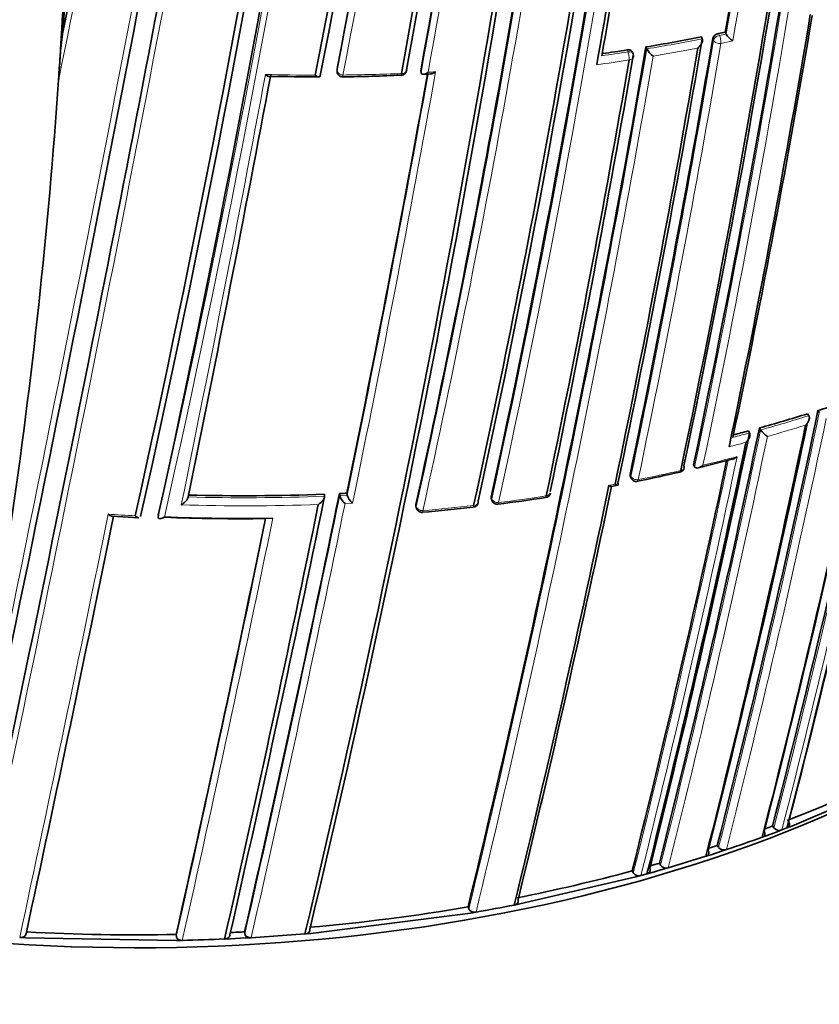
# Model space of a CAD drawing. Units: millimetres. Extents: x -240 to 1392, y -110 to 1161.
# Drawn here: x 1357 to 1371, y 200 to 217 of the extents above; entities that cross this region are included whole.
import ezdxf

# ---------------------------------------------------------------- set-up
doc = ezdxf.new("R2010")
doc.units = ezdxf.units.MM
doc.layers.add('DV2_0', color=7, linetype='Continuous')
doc.layers.add('Défaut', color=7, linetype='Continuous')

# ---------------------------------------------------------------- blocks, each defined once
blk = doc.blocks.new('SE1')
at = {"layer": 'DV2_0', "color": 7, "lineweight": 18}
for p, q in [((1369.48, 217.03), (1369.496, 216.997)), ((1369.496, 216.997), (1369.616, 217.022)), ((1369.397, 216.911), (1369.381, 216.944)), ((1367.908, 216.711), (1367.895, 216.745)), ((1362.848, 216.421), (1362.849, 216.387)), ((1367.944, 209.367), (1367.96, 209.333)), ((1367.577, 209.177), (1367.683, 209.197)), ((1362.894, 209), (1363.024, 209.006)), ((1365.528, 208.979), (1365.538, 208.944)), ((1363.118, 208.87), (1362.988, 208.863)), ((1364.219, 208.843), (1364.226, 208.808))]:
    blk.add_line(p, q, dxfattribs=at)
at = {"layer": 'DV2_0', "color": 7, "lineweight": 35}
for p, q in [((1369.599, 217.055), (1369.616, 217.022)), ((1369.616, 217.022), (1369.616, 217.022)), ((1369.183, 216.971), (1369.199, 216.937)), ((1369.199, 216.937), (1369.199, 216.937)), ((1367.997, 216.675), (1367.984, 216.709)), ((1368.22, 216.797), (1368.233, 216.764)), ((1368.233, 216.764), (1368.233, 216.763)), ((1362.847, 216.41), (1362.848, 216.376)), ((1364.303, 216.381), (1364.308, 216.347)), ((1364.308, 216.347), (1364.308, 216.347)), ((1371.029, 210.421), (1371.052, 210.388)), ((1371.052, 210.388), (1371.052, 210.388)), ((1371.211, 210.478), (1371.235, 210.445)), ((1371.235, 210.445), (1371.235, 210.445)), ((1370.192, 210.174), (1370.213, 210.141)), ((1369.733, 210.012), (1369.733, 210.011)), ((1370.001, 210.122), (1370.022, 210.088)), ((1370.022, 210.088), (1370.022, 210.088)), ((1370.213, 210.141), (1370.213, 210.141)), ((1369.048, 209.534), (1369.066, 209.5)), ((1369.066, 209.5), (1369.066, 209.5)), ((1369.131, 209.481), (1369.721, 209.631)), ((1367.946, 209.337), (1367.962, 209.303)), ((1367.623, 209.159), (1367.73, 209.18)), ((1362.628, 209.024), (1362.631, 208.989)), ((1362.631, 208.989), (1362.631, 208.989)), ((1362.89, 209.035), (1362.894, 209)), ((1362.894, 209), (1362.894, 209)), ((1363.02, 209.041), (1363.024, 209.006)), ((1363.024, 209.006), (1363.024, 209.006)), ((1364.219, 208.822), (1364.226, 208.787)), ((1365.528, 208.955), (1365.539, 208.92)), ((1358.936, 208.642), (1359.403, 208.614)), ((1359.74, 208.659), (1359.737, 208.625)), ((1359.737, 208.625), (1359.737, 208.625)), ((1370.755, 203.253), (1372.379, 203.948)), ((1370.42, 203.256), (1370.446, 203.223)), ((1370.499, 203.156), (1370.583, 203.187)), ((1370.583, 203.187), (1370.671, 203.221)), ((1370.671, 203.221), (1370.755, 203.253)), ((1370.241, 203.061), (1370.327, 203.092)), ((1370.327, 203.092), (1370.499, 203.156)), ((1369.351, 202.757), (1369.532, 202.816)), ((1369.46, 202.918), (1369.484, 202.885)), ((1369.532, 202.816), (1369.619, 202.845)), ((1368.608, 202.529), (1369.263, 202.729)), ((1369.263, 202.729), (1369.351, 202.757)), ((1367.979, 202.475), (1368, 202.44)), ((1368.328, 202.449), (1368.518, 202.503)), ((1368.453, 202.607), (1368.474, 202.573)), ((1368.518, 202.503), (1368.608, 202.529)), ((1366.026, 201.9), (1368.041, 202.37)), ((1368.041, 202.37), (1368.132, 202.395)), ((1368.132, 202.395), (1368.238, 202.424)), ((1368.238, 202.424), (1368.328, 202.449)), ((1365.127, 201.849), (1365.141, 201.814)), ((1365.931, 201.882), (1366.026, 201.9)), ((1362.389, 201.388), (1365.169, 201.742)), ((1365.169, 201.742), (1365.266, 201.759)), ((1357.329, 201.317), (1357.43, 201.311)), ((1357.43, 201.311), (1360.056, 201.265)), ((1360.051, 201.371), (1360.053, 201.336)), ((1360.891, 201.291), (1360.993, 201.296)), ((1360.993, 201.296), (1361.253, 201.309)), ((1361.24, 201.415), (1361.244, 201.38)), ((1361.253, 201.309), (1361.354, 201.314)), ((1361.354, 201.314), (1362.289, 201.379)), ((1362.289, 201.379), (1362.389, 201.388)), ((1360.056, 201.265), (1360.157, 201.267))]:
    blk.add_line(p, q, dxfattribs=at)
for centre, radius, start, end in [((1122.492, 261.56), 242.683, 347.40672, 354.10792), ((1124.829, 261.111), 240.4, 347.39244, 354.13634), ((1120.438, 261.398), 245.044, 347.57141, 354.11559), ((1185.233, 251.622), 180.718, 348.73092, 352.71647), ((1185.789, 251.495), 180.235, 348.74019, 352.63785), ((1185.683, 251.238), 180.554, 348.88172, 352.53852), ((1149.642, 255.548), 217.882, 349.63181, 352.13938), ((1151.215, 255.284), 216.366, 349.64683, 352.12461), ((1155.155, 254.501), 212.594, 349.67067, 352.10674), ((805.935, 329.447), 563.467, 348.49108, 349.24292), ((547.204, 373.606), 827.056, 347.987418, 349.591336), ((1124.933, 257.945), 244.003, 346.59552, 352.0153), ((1127.571, 257.523), 241.403, 346.57097, 352.04836), ((1179.185, 249.481), 189.445, 347.61292, 352.21073), ((1184.353, 248.488), 185.168, 347.63173, 352.06232), ((1185.077, 248.404), 184.504, 347.63662, 352.04212), ((1184.813, 248.351), 184.954, 347.70902, 352.0288), ((1162.356, 252.128), 208.084, 350.13841, 351.76791), ((1166.324, 251.535), 204.133, 350.15871, 351.76045), ((1184.288, 248.51), 187.962, 350.36633, 351.42239), ((646.838, 353.357), 725.721, 347.96287, 349.417527), ((1181.393, 248.852), 191.531, 348.12352, 351.30434), ((1182.658, 248.702), 190.299, 348.11764, 351.28218), ((1184.787, 248.396), 188.314, 348.09067, 351.23917), ((1254.015, 223.501), 104.267, 356.47135, 357.79437), ((1253.298, 223.405), 104.952, 356.47889, 357.80787), ((1202.642, 246.064), 173.029, 345.60927, 350.64282), ((1203.245, 246.053), 172.449, 345.59769, 350.61122), ((1205.951, 245.643), 169.843, 345.54819, 350.57729), ((1181.116, 249.171), 192.607, 348.21967, 350.49316), ((1183.978, 248.723), 189.745, 348.22794, 350.4811), ((1367.537, 215.838), 9.538, 172.8594, 177.6309), ((1369.499, 216.908), 0.123, 98.8094, 162.9533), ((1363.089, 248.123), 31.743, 281.6143, 281.8348), ((1369.94, 217.218), 0.378, 211.2306, 236.7118), ((1257.58, 223.095), 100.658, 347.5712, 356.50529), ((1162.493, 252.17), 209.687, 348.17854, 350.32692), ((1165.668, 251.657), 206.649, 348.19108, 350.3296), ((1362.925, 248.965), 32.6, 279.3476, 281.0686), ((1139.378, 256.346), 232.234, 346.42814, 350.19477), ((1362.754, 250.019), 33.668, 278.0346, 278.7824), ((1160.647, 252.435), 211.503, 348.20369, 350.29424), ((1368.534, 216.919), 0.338, 207.4021, 236.0433), ((1143.942, 255.321), 227.314, 348.24046, 350.18512), ((1146.067, 254.999), 225.222, 348.2334, 350.19592), ((1367.904, 216.639), 0.1, 350.2115, 21.0083), ((1362.948, 216.378), 0.1, 181.2737, 240), ((1363.96, 216.404), 0.1, 272.2836, 349.8093), ((918.159, 299.236), 451.22, 348.4609, 349.41003), ((1362.516, 261.782), 45.504, 268.9318, 270.0203), ((1362.948, 216.378), 0.1, 240, 270.6841), ((1362.638, 243.934), 27.658, 270.6453, 272.7469), ((1069.994, 269.199), 299.136, 348.39852, 349.81934), ((1363.3, 236.938), 20.643, 272.9042, 273.2642), ((1362.979, 236.292), 27.095, 287.6865, 288.4848), ((1195.412, 247.225), 179.599, 345.7177, 348.1934), ((1362.588, 237.548), 28.41, 285.5242, 287.2847), ((1206.963, 245.442), 169.065, 345.53817, 348.06619), ((1208.765, 245.172), 167.257, 345.50886, 348.02803), ((1182.865, 249.245), 191.358, 345.89385, 348.21871), ((1190.995, 247.888), 183.899, 345.78479, 348.18121), ((1192.814, 247.625), 182.086, 345.7572, 348.15684), ((1179.861, 249.727), 194.248, 345.9348, 348.22558), ((1362.276, 238.67), 29.575, 284.621, 285.1429), ((1370.559, 210.383), 0.422, 215.017, 237.3995), ((1177.764, 250.046), 196.337, 345.96266, 348.20848), ((1176.376, 250.33), 197.49, 345.97659, 348.0993), ((1360.84, 244.198), 35.691, 281.6918, 282.901), ((1368.788, 209.503), 0.1, 282.8469, 348.1777), ((1141.035, 256.458), 231.423, 346.35955, 348.21125), ((1144.678, 255.803), 227.77, 346.32938, 348.18365), ((1368.053, 209.345), 0.1, 204.8801, 240), ((1368.053, 209.345), 0.1, 240, 281.4761), ((1361.231, 244.991), 35.995, 268.457, 272.2239), ((1019.409, 279.434), 350.621, 347.14315, 348.41721), ((1361.24, 244.669), 35.672, 272.6501, 272.8588), ((1363.137, 209.066), 0.252, 195.1465, 233.7456), ((1363.268, 209.074), 0.253, 195.5174, 233.8347), ((1366.46, 209.063), 0.1, 278.6324, 348.2553), ((1001.15, 282.901), 368.882, 347.21839, 348.41845), ((1006.651, 281.885), 363.367, 347.19754, 348.42211), ((1365.204, 208.896), 0.1, 276.5004, 348.297), ((1365.635, 208.948), 0.1, 196.3604, 240), ((1365.635, 208.948), 0.1, 240, 277.2218), ((1360.874, 245.703), 37.162, 277.3793, 278.6676), ((673.616, 348.383), 699.446, 347.867672, 348.475324), ((1364.324, 208.807), 0.1, 191.5719, 240), ((1364.324, 208.807), 0.1, 240, 275.0483), ((1360.894, 246.622), 38.069, 275.1831, 276.5179), ((1361.164, 244.747), 36.15, 267.9002, 270.7105), ((1361.2, 244.836), 36.236, 267.8586, 270.8389), ((959.463, 291.215), 410.539, 347.35879, 348.39073), ((1362.193, 225.352), 23.578, 291.0823, 295.3465), ((1361.519, 227.056), 25.41, 290.1859, 290.5067), ((1370.541, 203.307), 0.127, 221.6182, 289.3358), ((1361.26, 227.924), 26.435, 288.4347, 289.8626), ((1361.102, 228.227), 26.653, 287.9484, 288.2755), ((1369.58, 202.965), 0.126, 219.5744, 287.9619), ((1360.034, 231.919), 30.497, 281.24, 285.1004), ((1360.888, 228.799), 27.263, 285.7678, 286.1096), ((1368.573, 202.648), 0.124, 217.4054, 286.6118), ((1368.098, 202.513), 0.123, 216.3576, 286.029), ((1359.459, 235.066), 33.697, 274.9512, 279.6844), ((1359.752, 233.548), 32.263, 279.84, 281.041), ((1359.331, 236.653), 35.289, 266.9346, 271.1685), ((1359.371, 236.595), 35.336, 271.2757, 272.4666), ((1359.344, 236.27), 34.906, 272.7084, 273.1137)]:
    blk.add_arc(centre, radius, start, end, dxfattribs=at)
at = {"layer": 'DV2_0', "color": 7, "lineweight": 18}
for centre, radius, start, end in [((1135.251, 259.158), 230.103, 347.31404, 354.29034), ((1133.784, 259.447), 231.704, 347.32985, 354.22728), ((1184.865, 251.349), 181.385, 348.88644, 352.52837), ((1184.441, 251.434), 181.931, 348.86825, 352.435), ((1155.768, 254.425), 211.988, 349.65215, 352.09796), ((1154.873, 254.579), 213.015, 349.6631, 352.04801), ((511.679, 380.749), 863.188, 348.00912, 349.540861), ((737.199, 343.216), 633.662, 348.439867, 349.167796), ((621.05, 358.514), 752.118, 347.939973, 349.698737), ((1180.686, 249.321), 187.958, 347.55264, 352.18707), ((1180.25, 249.377), 188.522, 347.55088, 352.15958), ((1185.864, 248.241), 183.921, 347.66305, 352.00617), ((1185.543, 248.276), 184.372, 347.66137, 351.97922), ((1183.926, 248.553), 188.348, 350.36289, 351.42064), ((1181.819, 248.854), 190.61, 350.34976, 351.39556), ((1184.405, 248.44), 188.722, 348.09263, 351.23826), ((1184.095, 248.475), 189.17, 348.11793, 351.21143), ((1205.3, 245.748), 170.533, 345.5602, 350.5735), ((1205.31, 245.736), 170.663, 345.56312, 350.55403), ((1165.098, 251.737), 207.246, 348.1935, 350.32619), ((1164.568, 251.808), 207.914, 348.19598, 350.32279), ((1362.931, 248.995), 32.664, 279.3417, 281.0634), ((1363.531, 246.049), 29.8, 281.6021, 282.011), ((1139.328, 256.315), 232.297, 346.43096, 350.19699), ((1362.76, 250.053), 33.737, 277.9975, 278.7767), ((1362.932, 248.989), 32.8, 279.4982, 280.8793), ((1138.255, 256.491), 233.515, 346.44479, 350.17361), ((1362.827, 249.604), 33.425, 277.805, 278.7802), ((1362.527, 252.696), 36.389, 270.6654, 272.2663), ((1065.488, 270), 303.844, 348.39348, 349.83265), ((1362.793, 247.613), 31.299, 272.9982, 273.2362), ((909.246, 300.952), 460.206, 348.45368, 349.40276), ((1362.524, 252.904), 36.597, 268.5573, 269.9106), ((1068.037, 269.55), 301.135, 348.40152, 349.81975), ((1194.905, 247.3), 180.14, 345.72606, 348.19462), ((1362.599, 237.566), 28.463, 285.5168, 287.2782), ((1195.013, 247.256), 180.165, 345.72957, 348.17504), ((1362.602, 237.537), 28.575, 285.694, 287.0816), ((1182.267, 249.336), 191.989, 345.90263, 348.22012), ((1181.963, 249.376), 192.434, 345.91008, 348.20085), ((1362.287, 238.686), 29.626, 284.5561, 285.1353), ((1362.687, 237.15), 28.18, 284.3393, 284.9519), ((1174.9, 250.587), 199.151, 345.99632, 348.14532), ((1362.228, 238.478), 29.782, 283.5616, 284.7357), ((1175.725, 250.431), 198.174, 345.98553, 348.11339), ((1361.825, 240.177), 31.529, 281.4538, 282.826), ((1361.241, 245.021), 36.059, 268.441, 272.2101), ((1017.663, 279.743), 352.404, 347.15188, 348.41957), ((1361.399, 242.595), 33.985, 277.1955, 278.6074), ((1361.242, 245.007), 36.186, 268.2526, 272.0267), ((1015.127, 280.186), 355.097, 347.1669, 348.41311), ((1361.273, 243.641), 35.038, 275.0206, 276.4741), ((655.171, 352.043), 718.153, 347.884717, 348.484475), ((1361.172, 244.341), 35.74, 266.3031, 267.0559), ((956.661, 291.742), 413.398, 347.36789, 348.39766), ((948.89, 293.283), 421.435, 347.38856, 348.4087)]:
    blk.add_arc(centre, radius, start, end, dxfattribs=at)
at = {"layer": 'DV2_0', "color": 7, "lineweight": 35}
for centre, major_axis, ratio, start_param, end_param in [((1375.583, 239.051), (13.909, -24.091), 0.57735, 5.020484, 6.155828), ((1363.96, 216.404), (-0.0984, 0.0177), 0.674301, 3.141591, 3.335399), ((1363.96, 216.404), (-0.004, 0.0999), 0.055666, 3.079033, 3.141593), ((1359.366, 212.686), (-20, 0), 0.57735, 0, 2.358576), ((1368.788, 209.503), (-0.0979, 0.0205), 0.685993, 3.141591, 3.661701), ((1368.788, 209.503), (-0.0222, 0.0975), 0.299411, 3.117074, 3.141593), ((1366.46, 209.063), (-0.0979, 0.0204), 0.68544, 1.967461, 3.141593), ((1365.204, 208.896), (-0.0979, 0.0203), 0.685145, 3.141593, 3.480799), ((1366.46, 209.063), (-0.015, 0.0989), 0.206906, 3.12045, 3.141593), ((1359.366, 208.603), (-20, 0), 0.57735, 0, 3.141593)]:
    blk.add_ellipse(centre, major_axis=major_axis, ratio=ratio, start_param=start_param, end_param=end_param, dxfattribs=at)
at = {"layer": 'DV2_0', "color": 7, "lineweight": 18}
for centre, major_axis, ratio, start_param, end_param in [((1369.491, 216.925), (0.0898, 0.0439), 0.668816, 1.198674, 2.693572), ((1369.491, 216.925), (0.0986, -0.0168), 0.670037, 3.590326, 5.165913), ((1369.491, 216.925), (0.0201, -0.098), 0.273499, 0.766662, 2.337793), ((1367.904, 216.639), (-0.0934, -0.0359), 0.688857, 3.141593, 4.412683), ((1367.904, 216.639), (0.0153, -0.0988), 0.210679, 0.783144, 2.354243), ((1367.904, 216.639), (-0.0985, 0.017), 0.671161, 1.94624, 3.141591), ((1362.948, 216.378), (0.1, 0.0022), 0.729877, 2.992348, 3.141594), ((1362.948, 216.378), (0.0984, -0.018), 0.675381, 3.279859, 4.855408), ((1363.96, 216.404), (-0.004, 0.0999), 0.055666, 3.141593, 3.954699), ((1363.96, 216.404), (-0.0984, 0.0177), 0.674301, 1.759849, 3.141591), ((1368.053, 209.345), (0.0907, 0.0421), 0.647467, 2.691944, 3.141593), ((1368.053, 209.345), (0.0979, -0.0204), 0.68584, 3.614143, 5.189764), ((1368.788, 209.503), (-0.0222, 0.0975), 0.299411, 3.141593, 3.867169), ((1368.788, 209.503), (-0.0979, 0.0205), 0.685993, 2.086095, 3.141591), ((1368.053, 209.345), (-0.0199, 0.098), 0.270235, 3.138034, 3.87765), ((1366.46, 209.063), (-0.015, 0.0989), 0.206906, 3.141593, 3.898185), ((1364.324, 208.807), (0.098, 0.0201), 0.698313, 2.849996, 3.141593), ((1364.324, 208.807), (0.0979, -0.0202), 0.68496, 3.427924, 5.003556), ((1365.204, 208.896), (-0.0113, 0.0994), 0.15727, 3.123036, 3.912428), ((1365.204, 208.896), (-0.0979, 0.0203), 0.685145, 1.905173, 3.141593), ((1365.635, 208.948), (0.096, 0.0282), 0.683384, 2.791791, 3.141593), ((1365.635, 208.948), (0.0979, -0.0203), 0.685268, 3.49228, 5.067907), ((1365.635, 208.948), (-0.0126, 0.0992), 0.17424, 3.137664, 3.907727), ((1364.324, 208.807), (-0.0088, 0.0996), 0.122605, 3.137604, 3.921509)]:
    blk.add_ellipse(centre, major_axis=major_axis, ratio=ratio, start_param=start_param, end_param=end_param, dxfattribs=at)
at = {"layer": 'DV2_0', "color": 7, "lineweight": 35}
for points, knots in [([(1358.007, 216.233), (1358.011, 216.307), (1358.016, 216.381), (1358.02, 216.456), (1358.031, 216.624), (1358.041, 216.792), (1358.051, 216.959)], [0, 0, 0, 0, 0.307247, 0.307247, 0.307247, 1, 1, 1, 1]), ([(1369.199, 216.937), (1369.202, 216.931), (1369.203, 216.924), (1369.204, 216.917), (1369.204, 216.91), (1369.203, 216.902), (1369.201, 216.894), (1369.199, 216.883), (1369.194, 216.871), (1369.188, 216.86), (1369.18, 216.844), (1369.17, 216.829), (1369.159, 216.815), (1369.148, 216.802), (1369.136, 216.79), (1369.124, 216.78), (1369.124, 216.779), (1369.123, 216.779), (1369.123, 216.778)], [0, 0, 0, 0, 0.133107, 0.133107, 0.133107, 0.264984, 0.264984, 0.264984, 0.456727, 0.456727, 0.456727, 0.73341, 0.73341, 0.73341, 0.98973, 0.98973, 0.98973, 1, 1, 1, 1]), ([(1367.895, 216.745), (1367.905, 216.747), (1367.916, 216.747), (1367.926, 216.746), (1367.936, 216.745), (1367.946, 216.743), (1367.954, 216.739), (1367.962, 216.735), (1367.969, 216.73), (1367.975, 216.724), (1367.979, 216.72), (1367.982, 216.714), (1367.984, 216.709)], [0, 0, 0, 0, 0.2032277, 0.2032277, 0.2032277, 0.4064555, 0.4064555, 0.4064555, 0.6096814, 0.6096814, 0.6096814, 0.7662415, 0.7662415, 0.7662415, 0.7662415]), ([(1364.43, 216.357), (1364.43, 216.357), (1364.429, 216.356), (1364.429, 216.356), (1364.415, 216.347), (1364.402, 216.339), (1364.389, 216.333), (1364.375, 216.327), (1364.361, 216.323), (1364.349, 216.322), (1364.34, 216.321), (1364.332, 216.321), (1364.325, 216.324), (1364.321, 216.326), (1364.317, 216.329), (1364.314, 216.332), (1364.31, 216.336), (1364.308, 216.341), (1364.308, 216.347)], [0, 0, 0, 0, 0.010145, 0.010145, 0.010145, 0.274118, 0.274118, 0.274118, 0.552822, 0.552822, 0.552822, 0.742087, 0.742087, 0.742087, 0.870407, 0.870407, 0.870407, 1, 1, 1, 1]), ([(1364.56, 216.364), (1364.559, 216.364), (1364.559, 216.363), (1364.558, 216.363), (1364.545, 216.354), (1364.532, 216.346), (1364.519, 216.34), (1364.505, 216.334), (1364.491, 216.33), (1364.478, 216.328), (1364.477, 216.328), (1364.476, 216.328), (1364.475, 216.328)], [0, 0, 0, 0, 0.0101466, 0.0101466, 0.0101466, 0.2740812, 0.2740812, 0.2740812, 0.5526872, 0.5526872, 0.5526872, 0.5797791, 0.5797791, 0.5797791, 0.5797791]), ([(1361.668, 216.285), (1361.666, 216.285), (1361.663, 216.285), (1361.66, 216.286), (1361.651, 216.288), (1361.641, 216.292), (1361.63, 216.298), (1361.622, 216.304), (1361.613, 216.31), (1361.604, 216.318), (1361.603, 216.318), (1361.603, 216.318), (1361.603, 216.319)], [0.4311954, 0.4311954, 0.4311954, 0.4311954, 0.5052369, 0.5052369, 0.5052369, 0.7707161, 0.7707161, 0.7707161, 0.9889832, 0.9889832, 0.9889832, 1, 1, 1, 1]), ([(1362.555, 216.302), (1362.555, 216.296), (1362.553, 216.291), (1362.551, 216.286), (1362.549, 216.282), (1362.546, 216.279), (1362.542, 216.278), (1362.537, 216.275), (1362.531, 216.275), (1362.524, 216.276), (1362.515, 216.277), (1362.505, 216.282), (1362.495, 216.288), (1362.486, 216.292), (1362.477, 216.299), (1362.468, 216.306), (1362.468, 216.306), (1362.467, 216.307), (1362.467, 216.307)], [0, 0, 0, 0, 0.150981, 0.150981, 0.150981, 0.300936, 0.300936, 0.300936, 0.503816, 0.503816, 0.503816, 0.769686, 0.769686, 0.769686, 0.989008, 0.989008, 0.989008, 1, 1, 1, 1]), ([(1370.995, 210.222), (1370.996, 210.223), (1370.996, 210.223), (1370.997, 210.224), (1371.008, 210.235), (1371.019, 210.247), (1371.028, 210.261), (1371.039, 210.275), (1371.047, 210.291), (1371.054, 210.308), (1371.058, 210.32), (1371.061, 210.332), (1371.062, 210.343), (1371.063, 210.352), (1371.062, 210.36), (1371.061, 210.367), (1371.059, 210.375), (1371.056, 210.382), (1371.052, 210.388)], [0, 0, 0, 0, 0.010326, 0.010326, 0.010326, 0.263199, 0.263199, 0.263199, 0.539112, 0.539112, 0.539112, 0.731952, 0.731952, 0.731952, 0.865369, 0.865369, 0.865369, 1, 1, 1, 1]), ([(1369.957, 209.925), (1369.958, 209.925), (1369.958, 209.926), (1369.959, 209.926), (1369.971, 209.937), (1369.982, 209.949), (1369.992, 209.963), (1370.003, 209.977), (1370.012, 209.993), (1370.019, 210.009), (1370.024, 210.02), (1370.027, 210.032), (1370.029, 210.044), (1370.03, 210.052), (1370.03, 210.06), (1370.029, 210.068), (1370.028, 210.075), (1370.026, 210.082), (1370.022, 210.088)], [0, 0, 0, 0, 0.010291, 0.010291, 0.010291, 0.265256, 0.265256, 0.265256, 0.541714, 0.541714, 0.541714, 0.733887, 0.733887, 0.733887, 0.866331, 0.866331, 0.866331, 1, 1, 1, 1]), ([(1369.803, 209.675), (1369.803, 209.674), (1369.803, 209.674), (1369.802, 209.674), (1369.79, 209.663), (1369.777, 209.653), (1369.764, 209.646), (1369.75, 209.638), (1369.736, 209.632), (1369.722, 209.628)], [0, 0, 0, 0, 0.010281, 0.010281, 0.010281, 0.2657211, 0.2657211, 0.2657211, 0.5278169, 0.5278169, 0.5278169, 0.5278169]), ([(1369.212, 209.526), (1369.211, 209.525), (1369.211, 209.525), (1369.21, 209.524), (1369.198, 209.514), (1369.185, 209.505), (1369.172, 209.497), (1369.157, 209.489), (1369.142, 209.483), (1369.127, 209.48), (1369.117, 209.478), (1369.107, 209.477), (1369.097, 209.479), (1369.091, 209.48), (1369.085, 209.482), (1369.079, 209.486), (1369.074, 209.489), (1369.07, 209.494), (1369.066, 209.5)], [0, 0, 0, 0, 0.010264, 0.010264, 0.010264, 0.266651, 0.266651, 0.266651, 0.543689, 0.543689, 0.543689, 0.73542, 0.73542, 0.73542, 0.867092, 0.867092, 0.867092, 1, 1, 1, 1]), ([(1367.946, 209.337), (1367.945, 209.34), (1367.944, 209.343), (1367.944, 209.346), (1367.942, 209.352), (1367.942, 209.36), (1367.944, 209.367)], [0.7299429, 0.7299429, 0.7299429, 0.7299429, 0.8118324, 0.8118324, 0.8118324, 1, 1, 1, 1]), ([(1367.624, 209.159), (1367.623, 209.159), (1367.623, 209.159), (1367.623, 209.159), (1367.617, 209.158), (1367.61, 209.16), (1367.601, 209.164), (1367.594, 209.167), (1367.586, 209.171), (1367.578, 209.176), (1367.578, 209.177), (1367.577, 209.177), (1367.577, 209.177)], [0.4803028, 0.4803028, 0.4803028, 0.4803028, 0.4956832, 0.4956832, 0.4956832, 0.7634946, 0.7634946, 0.7634946, 0.9891483, 0.9891483, 0.9891483, 1, 1, 1, 1]), ([(1367.733, 209.213), (1367.736, 209.207), (1367.738, 209.201), (1367.738, 209.196), (1367.739, 209.192), (1367.739, 209.188), (1367.738, 209.185), (1367.736, 209.182), (1367.733, 209.18), (1367.729, 209.179), (1367.723, 209.178), (1367.716, 209.18), (1367.708, 209.184), (1367.701, 209.187), (1367.693, 209.191), (1367.685, 209.196), (1367.684, 209.197), (1367.684, 209.197), (1367.683, 209.197)], [0, 0, 0, 0, 0.147765, 0.147765, 0.147765, 0.294466, 0.294466, 0.294466, 0.495551, 0.495551, 0.495551, 0.763434, 0.763434, 0.763434, 0.98915, 0.98915, 0.98915, 1, 1, 1, 1]), ([(1360.26, 208.976), (1360.259, 208.97), (1360.258, 208.963), (1360.255, 208.956), (1360.252, 208.949), (1360.248, 208.942), (1360.244, 208.935), (1360.238, 208.925), (1360.23, 208.915), (1360.221, 208.906), (1360.209, 208.892), (1360.195, 208.879), (1360.181, 208.868), (1360.168, 208.857), (1360.154, 208.847), (1360.14, 208.839), (1360.14, 208.838), (1360.139, 208.838), (1360.139, 208.838)], [0, 0, 0, 0, 0.126572, 0.126572, 0.126572, 0.251837, 0.251837, 0.251837, 0.438822, 0.438822, 0.438822, 0.71912, 0.71912, 0.71912, 0.989961, 0.989961, 0.989961, 1, 1, 1, 1]), ([(1362.631, 208.989), (1362.632, 208.983), (1362.631, 208.976), (1362.629, 208.969), (1362.627, 208.962), (1362.624, 208.955), (1362.621, 208.947), (1362.615, 208.937), (1362.608, 208.926), (1362.601, 208.916), (1362.59, 208.901), (1362.577, 208.888), (1362.563, 208.875), (1362.55, 208.864), (1362.537, 208.853), (1362.523, 208.844), (1362.523, 208.844), (1362.522, 208.844), (1362.522, 208.843)], [0, 0, 0, 0, 0.127988, 0.127988, 0.127988, 0.254686, 0.254686, 0.254686, 0.442718, 0.442718, 0.442718, 0.722229, 0.722229, 0.722229, 0.989912, 0.989912, 0.989912, 1, 1, 1, 1]), ([(1365.528, 208.955), (1365.528, 208.955), (1365.528, 208.955), (1365.528, 208.956), (1365.526, 208.963), (1365.526, 208.971), (1365.528, 208.979)], [0.7925387, 0.7925387, 0.7925387, 0.7925387, 0.8010576, 0.8010576, 0.8010576, 1, 1, 1, 1]), ([(1358.868, 208.675), (1358.868, 208.675), (1358.869, 208.674), (1358.869, 208.674), (1358.878, 208.666), (1358.887, 208.659), (1358.895, 208.654), (1358.906, 208.647), (1358.917, 208.642), (1358.926, 208.64), (1358.93, 208.639), (1358.933, 208.639), (1358.937, 208.639)], [0, 0, 0, 0, 0.0110934, 0.0110934, 0.0110934, 0.2264768, 0.2264768, 0.2264768, 0.4906901, 0.4906901, 0.4906901, 0.5870236, 0.5870236, 0.5870236, 0.5870236]), ([(1359.337, 208.648), (1359.337, 208.648), (1359.338, 208.647), (1359.338, 208.647), (1359.347, 208.639), (1359.355, 208.633), (1359.364, 208.627), (1359.375, 208.621), (1359.385, 208.616), (1359.395, 208.614), (1359.398, 208.613), (1359.4, 208.613), (1359.403, 208.613)], [0, 0, 0, 0, 0.0110838, 0.0110838, 0.0110838, 0.2268397, 0.2268397, 0.2268397, 0.4912179, 0.4912179, 0.4912179, 0.5713323, 0.5713323, 0.5713323, 0.5713323]), ([(1359.737, 208.625), (1359.736, 208.619), (1359.737, 208.614), (1359.739, 208.61), (1359.74, 208.606), (1359.743, 208.603), (1359.747, 208.601), (1359.752, 208.598), (1359.759, 208.597), (1359.766, 208.597), (1359.778, 208.597), (1359.791, 208.6), (1359.804, 208.605), (1359.817, 208.61), (1359.831, 208.617), (1359.844, 208.625), (1359.845, 208.625), (1359.845, 208.625), (1359.846, 208.625)], [0, 0, 0, 0, 0.126307, 0.126307, 0.126307, 0.251303, 0.251303, 0.251303, 0.43812, 0.43812, 0.43812, 0.718619, 0.718619, 0.718619, 0.98997, 0.98997, 0.98997, 1, 1, 1, 1]), ([(1370.275, 203.16), (1370.28, 203.152), (1370.285, 203.144), (1370.287, 203.136), (1370.289, 203.127), (1370.29, 203.119), (1370.288, 203.111), (1370.287, 203.103), (1370.284, 203.095), (1370.279, 203.088), (1370.274, 203.081), (1370.267, 203.075), (1370.259, 203.07), (1370.254, 203.066), (1370.248, 203.063), (1370.241, 203.061)], [0, 0, 0, 0, 0.213875, 0.213875, 0.213875, 0.427741, 0.427741, 0.427741, 0.641758, 0.641758, 0.641758, 0.856087, 0.856087, 0.856087, 1, 1, 1, 1]), ([(1370.701, 203.32), (1370.707, 203.312), (1370.712, 203.304), (1370.714, 203.296), (1370.717, 203.288), (1370.718, 203.279), (1370.716, 203.271), (1370.715, 203.263), (1370.712, 203.255), (1370.708, 203.248), (1370.703, 203.241), (1370.696, 203.235), (1370.689, 203.23), (1370.683, 203.226), (1370.678, 203.223), (1370.671, 203.221)], [0, 0, 0, 0, 0.213963, 0.213963, 0.213963, 0.427919, 0.427919, 0.427919, 0.641994, 0.641994, 0.641994, 0.85632, 0.85632, 0.85632, 1, 1, 1, 1]), ([(1369.304, 202.826), (1369.309, 202.818), (1369.313, 202.81), (1369.314, 202.802), (1369.316, 202.793), (1369.316, 202.785), (1369.314, 202.777), (1369.312, 202.769), (1369.308, 202.761), (1369.303, 202.755), (1369.297, 202.748), (1369.29, 202.742), (1369.282, 202.737), (1369.276, 202.734), (1369.27, 202.731), (1369.263, 202.729)], [0, 0, 0, 0, 0.213668, 0.213668, 0.213668, 0.427321, 0.427321, 0.427321, 0.641201, 0.641201, 0.641201, 0.855556, 0.855556, 0.855556, 1, 1, 1, 1]), ([(1368.286, 202.519), (1368.29, 202.511), (1368.294, 202.503), (1368.295, 202.495), (1368.296, 202.486), (1368.295, 202.478), (1368.293, 202.47), (1368.29, 202.462), (1368.286, 202.455), (1368.28, 202.448), (1368.274, 202.442), (1368.266, 202.436), (1368.257, 202.432), (1368.251, 202.429), (1368.244, 202.426), (1368.238, 202.424)], [0, 0, 0, 0, 0.213422, 0.213422, 0.213422, 0.426823, 0.426823, 0.426823, 0.64054, 0.64054, 0.64054, 0.85492, 0.85492, 0.85492, 1, 1, 1, 1]), ([(1365.995, 201.972), (1365.998, 201.964), (1366, 201.955), (1366, 201.947), (1366, 201.939), (1365.998, 201.931), (1365.994, 201.923), (1365.99, 201.916), (1365.984, 201.909), (1365.977, 201.903), (1365.97, 201.897), (1365.961, 201.892), (1365.952, 201.888), (1365.945, 201.885), (1365.938, 201.883), (1365.931, 201.882)], [0, 0, 0, 0, 0.212797, 0.212797, 0.212797, 0.425559, 0.425559, 0.425559, 0.638858, 0.638858, 0.638858, 0.853291, 0.853291, 0.853291, 1, 1, 1, 1]), ([(1365.266, 201.759), (1365.255, 201.757), (1365.243, 201.757), (1365.232, 201.758), (1365.221, 201.759), (1365.209, 201.761), (1365.199, 201.764), (1365.189, 201.768), (1365.179, 201.773), (1365.17, 201.779), (1365.162, 201.784), (1365.155, 201.791), (1365.149, 201.799), (1365.146, 201.804), (1365.143, 201.809), (1365.141, 201.814)], [0, 0, 0, 0, 0.216018, 0.216018, 0.216018, 0.432075, 0.432075, 0.432075, 0.647512, 0.647512, 0.647512, 0.861622, 0.861622, 0.861622, 1, 1, 1, 1]), ([(1362.374, 201.459), (1362.376, 201.451), (1362.376, 201.443), (1362.374, 201.435), (1362.371, 201.428), (1362.367, 201.42), (1362.362, 201.413), (1362.356, 201.406), (1362.349, 201.4), (1362.34, 201.395), (1362.332, 201.39), (1362.322, 201.386), (1362.311, 201.383), (1362.304, 201.381), (1362.296, 201.38), (1362.289, 201.379)], [0, 0, 0, 0, 0.211762, 0.211762, 0.211762, 0.423466, 0.423466, 0.423466, 0.636069, 0.636069, 0.636069, 0.85059, 0.85059, 0.85059, 1, 1, 1, 1]), ([(1357.439, 201.38), (1357.438, 201.372), (1357.435, 201.365), (1357.431, 201.358), (1357.426, 201.351), (1357.42, 201.344), (1357.412, 201.339), (1357.404, 201.333), (1357.395, 201.329), (1357.385, 201.325), (1357.375, 201.321), (1357.364, 201.319), (1357.353, 201.318), (1357.345, 201.317), (1357.337, 201.317), (1357.329, 201.317)], [0, 0, 0, 0, 0.210535, 0.210535, 0.210535, 0.420986, 0.420986, 0.420986, 0.632753, 0.632753, 0.632753, 0.847354, 0.847354, 0.847354, 1, 1, 1, 1]), ([(1360.157, 201.267), (1360.146, 201.267), (1360.134, 201.268), (1360.123, 201.271), (1360.113, 201.273), (1360.102, 201.277), (1360.093, 201.282), (1360.084, 201.286), (1360.076, 201.292), (1360.069, 201.299), (1360.063, 201.306), (1360.058, 201.313), (1360.056, 201.321), (1360.054, 201.326), (1360.053, 201.331), (1360.053, 201.336)], [0, 0, 0, 0, 0.217451, 0.217451, 0.217451, 0.434974, 0.434974, 0.434974, 0.651342, 0.651342, 0.651342, 0.865273, 0.865273, 0.865273, 1, 1, 1, 1]), ([(1360.985, 201.367), (1360.986, 201.359), (1360.985, 201.351), (1360.982, 201.343), (1360.979, 201.336), (1360.974, 201.328), (1360.968, 201.322), (1360.962, 201.315), (1360.954, 201.31), (1360.945, 201.305), (1360.936, 201.3), (1360.926, 201.297), (1360.915, 201.294), (1360.907, 201.293), (1360.899, 201.292), (1360.891, 201.291)], [0, 0, 0, 0, 0.211377, 0.211377, 0.211377, 0.422689, 0.422689, 0.422689, 0.635031, 0.635031, 0.635031, 0.849577, 0.849577, 0.849577, 1, 1, 1, 1]), ([(1361.354, 201.314), (1361.343, 201.314), (1361.331, 201.314), (1361.32, 201.316), (1361.309, 201.319), (1361.298, 201.322), (1361.289, 201.327), (1361.279, 201.331), (1361.271, 201.337), (1361.264, 201.343), (1361.257, 201.35), (1361.252, 201.357), (1361.248, 201.365), (1361.246, 201.37), (1361.245, 201.375), (1361.244, 201.38)], [0, 0, 0, 0, 0.217132, 0.217132, 0.217132, 0.434328, 0.434328, 0.434328, 0.65049, 0.65049, 0.65049, 0.864462, 0.864462, 0.864462, 1, 1, 1, 1])]:
    blk.add_open_spline(points, degree=3, knots=knots, dxfattribs=at)
at = {"layer": 'DV2_0', "color": 7, "lineweight": 18}
blk.add_rational_spline([(1362.95, 216.31), (1362.95, 216.278), (1362.949, 216.278)], [1, 0.846569573735, 0.853848946539], degree=2, dxfattribs=at)
at = {"layer": 'DV2_0', "color": 7, "lineweight": 35}
blk.add_open_spline([(1364.219, 208.822), (1364.218, 208.829), (1364.218, 208.836), (1364.219, 208.843)], degree=3, dxfattribs=at)

msp = doc.modelspace()

# ---------------------------------------------------------------- block references
at = {"layer": 'Défaut'}
msp.add_blockref('SE1', (0, 0), dxfattribs=at)

doc.saveas('drawing.dxf')
